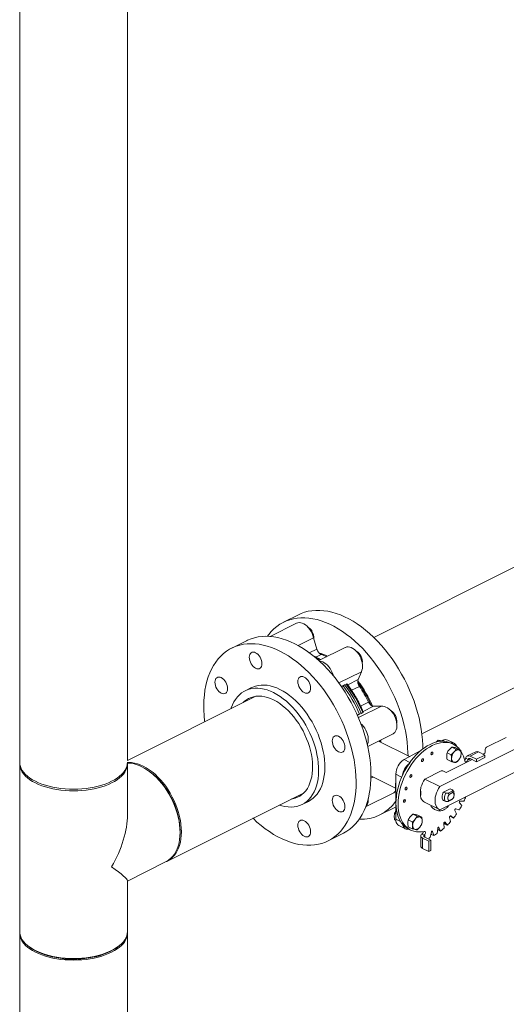
# Model space of a CAD drawing. Extents: x 10.9 to 23.9, y 6.3 to 18.7.
# Drawn here: x 14 to 15.2, y 12.9 to 15.5 of the extents above; entities that cross this region are included whole.
import ezdxf

# ---------------------------------------------------------------- set-up
doc = ezdxf.new("R2010")
doc.units = 0
doc.header["$LTSCALE"] = 0.2
doc.header["$MEASUREMENT"] = 0

msp = doc.modelspace()

# ---------------------------------------------------------------- linework, layer by layer
at = {"color": 7, "linetype": 'Continuous', "lineweight": 0}
for p, q in [((13.9685, 16.9131), (13.9685, 13.5703)), ((14.2497, 13.5748), (14.2497, 16.9086)), ((15.3772, 14.1386), (14.8923, 13.8961)), ((14.6961, 13.9552), (14.6573, 13.9358)), ((14.6911, 13.9332), (14.6218, 13.8986)), ((14.5607, 13.8875), (14.5219, 13.8681)), ((14.695, 13.875), (14.7352, 13.8951)), ((14.7437, 13.8658), (14.7352, 13.8951)), ((15.0181, 13.6446), (15.503, 13.8871)), ((14.7243, 13.8561), (14.7437, 13.8658)), ((14.7552, 13.8518), (14.7413, 13.8449)), ((14.8179, 13.8698), (14.7493, 13.8355)), ((14.8014, 13.7772), (14.8602, 13.8066)), ((14.8518, 13.7858), (14.8602, 13.8066)), ((14.8123, 13.77), (14.8165, 13.7723)), ((14.8165, 13.7723), (14.8205, 13.7741)), ((14.8246, 13.7722), (14.8518, 13.7858)), ((14.5735, 13.765), (14.5571, 13.7568)), ((14.8552, 13.7682), (14.8347, 13.758)), ((15.5428, 13.7459), (15.0648, 13.5069)), ((14.5848, 13.7423), (14.2497, 13.5748)), ((14.8583, 13.7168), (14.879, 13.7271)), ((14.8526, 13.6867), (14.9124, 13.7166)), ((14.8597, 13.6978), (14.8554, 13.6958)), ((14.8636, 13.6999), (14.8597, 13.6978)), ((14.892, 13.7165), (14.8647, 13.7028)), ((14.9124, 13.7166), (14.892, 13.7165)), ((15.0648, 13.4463), (15.5428, 13.6853)), ((14.8767, 13.6117), (14.9428, 13.6447)), ((14.9858, 13.5849), (14.9045, 13.6256)), ((15.061, 13.6276), (15.0664, 13.6248)), ((15.0661, 13.6268), (15.0692, 13.6261)), ((15.0724, 13.6276), (15.0663, 13.6248)), ((15.0781, 13.6247), (15.0724, 13.6276)), ((15.1024, 13.6197), (15.0856, 13.6281)), ((15.1004, 13.6171), (15.0946, 13.6199)), ((15.1887, 13.6104), (15.2384, 13.6352)), ((15.0156, 13.6011), (14.9715, 13.5771)), ((15.0839, 13.5949), (15.0945, 13.5896)), ((15.0963, 13.6099), (15.1069, 13.6046)), ((15.1088, 13.6073), (15.1194, 13.602)), ((15.1588, 13.5979), (15.1367, 13.5868)), ((15.1437, 13.5864), (15.1657, 13.5974)), ((15.1657, 13.5974), (15.1825, 13.589)), ((15.1775, 13.5915), (15.1795, 13.5925)), ((15.1832, 13.5969), (15.1832, 13.6037)), ((13.9685, 13.566), (13.9685, 13.1287)), ((14.2497, 13.4334), (14.2497, 13.566)), ((14.9866, 13.5695), (14.9715, 13.5771)), ((15.0816, 13.5435), (15.149, 13.5772)), ((15.0945, 13.572), (15.0839, 13.5773)), ((15.1328, 13.5808), (15.1387, 13.5778)), ((15.1381, 13.5754), (15.1454, 13.579)), ((15.1381, 13.5763), (15.1381, 13.5754)), ((15.1382, 13.5763), (15.1381, 13.5763)), ((15.1604, 13.578), (15.1437, 13.5864)), ((15.1441, 13.5797), (15.1604, 13.5715)), ((15.1604, 13.578), (15.1825, 13.589)), ((15.1604, 13.5715), (15.1825, 13.5825)), ((15.1604, 13.5715), (15.1604, 13.578)), ((15.1825, 13.589), (15.1825, 13.5825)), ((14.3103, 13.5439), (14.3075, 13.546)), ((15.0259, 13.5263), (15.0688, 13.5477)), ((15.0732, 13.5477), (15.0816, 13.5435)), ((14.8851, 13.5287), (14.8911, 13.5317)), ((14.8852, 13.5346), (14.9495, 13.5025)), ((14.9495, 13.5151), (14.9495, 13.4948)), ((14.9501, 13.5394), (14.9501, 13.4219)), ((14.9653, 13.5318), (14.9501, 13.5394)), ((15.0648, 13.5069), (15.0259, 13.5263)), ((14.354, 13.3126), (14.7105, 13.4909)), ((14.8712, 13.4536), (14.9428, 13.4894)), ((15.0148, 13.4975), (15.0148, 13.4822)), ((15.0747, 13.4924), (15.092, 13.5011)), ((15.0809, 13.4893), (15.0747, 13.4924)), ((15.0866, 13.49), (15.0809, 13.4893)), ((15.0969, 13.4951), (15.0866, 13.49)), ((15.0895, 13.4865), (15.0866, 13.49)), ((15.0984, 13.491), (15.0895, 13.4865)), ((15.092, 13.5011), (15.0983, 13.498)), ((15.0983, 13.498), (15.0969, 13.4951)), ((15.0969, 13.4951), (15.0984, 13.491)), ((15.102, 13.4846), (15.102, 13.4889)), ((14.7055, 13.4601), (14.7218, 13.4682)), ((15.0249, 13.4662), (15.0638, 13.4467)), ((15.0747, 13.4706), (15.0809, 13.4675)), ((15.0809, 13.4675), (15.0866, 13.4682)), ((15.0866, 13.4682), (15.0969, 13.4733)), ((15.0866, 13.4682), (15.0895, 13.4701)), ((15.0895, 13.4701), (15.0984, 13.4746)), ((15.0984, 13.4746), (15.0969, 13.4733)), ((15.1161, 13.4648), (15.1221, 13.4573)), ((15.1278, 13.4684), (15.1183, 13.4691)), ((14.9088, 13.4328), (14.9476, 13.4522)), ((14.947, 13.4374), (14.9501, 13.4359)), ((14.9501, 13.4535), (14.9476, 13.4522)), ((15.0423, 13.4548), (15.0423, 13.4575)), ((15.0643, 13.4465), (15.0643, 13.4437)), ((15.0864, 13.4548), (15.0864, 13.4571)), ((15.1042, 13.4447), (15.1086, 13.4353)), ((15.1154, 13.4457), (15.1068, 13.4487)), ((14.947, 13.4198), (14.9504, 13.4182)), ((14.9621, 13.4159), (14.9501, 13.4219)), ((14.9824, 13.4198), (14.993, 13.4145)), ((14.9948, 13.4348), (15.0054, 13.4295)), ((15.0072, 13.4322), (15.0178, 13.4269)), ((15.0759, 13.4128), (15.0788, 13.4091)), ((15.0786, 13.4137), (15.0778, 13.4141)), ((15.0845, 13.4063), (15.0786, 13.4137)), ((15.0905, 13.4265), (15.0932, 13.4155)), ((15.0919, 13.4299), (15.0951, 13.4276)), ((15.0934, 13.4301), (15.0932, 13.4302)), ((15.1008, 13.4247), (15.0934, 13.4301)), ((15.1008, 13.4247), (15.0951, 13.4276)), ((14.3871, 13.3869), (14.3871, 13.3904)), ((14.9583, 13.405), (14.975, 13.3966)), ((14.993, 13.3969), (14.9824, 13.4022)), ((14.9828, 13.3964), (14.9886, 13.3935)), ((15.0428, 13.3881), (15.0401, 13.3744)), ((15.0462, 13.3898), (15.0446, 13.3906)), ((15.0489, 13.3788), (15.0462, 13.3898)), ((15.0593, 13.3978), (15.0584, 13.3846)), ((15.0593, 13.398), (15.0613, 13.3937)), ((15.0671, 13.3908), (15.0613, 13.3937)), ((15.0626, 13.4002), (15.0614, 13.4008)), ((15.0671, 13.3908), (15.0626, 13.4002)), ((15.0753, 13.4107), (15.0763, 13.3984)), ((15.0845, 13.4063), (15.0788, 13.4091)), ((14.7734, 13.3651), (14.8122, 13.3845)), ((15.0151, 13.3782), (15.0151, 13.3511)), ((15.0238, 13.3796), (15.0179, 13.3826)), ((15.0197, 13.3456), (15.0197, 13.3726)), ((15.0365, 13.3642), (15.0197, 13.3726)), ((15.0255, 13.3811), (15.0247, 13.3807)), ((15.0247, 13.3807), (15.0248, 13.3807)), ((15.0255, 13.3751), (15.0255, 13.3811)), ((15.0418, 13.3669), (15.0255, 13.3751)), ((15.0418, 13.3669), (15.0365, 13.3642)), ((15.0365, 13.3372), (15.0365, 13.3642)), ((15.0418, 13.3398), (15.0418, 13.3669)), ((15.0422, 13.3854), (15.0431, 13.3817)), ((15.0489, 13.3788), (15.0431, 13.3817)), ((15.0365, 13.3372), (15.0197, 13.3456)), ((15.0418, 13.3398), (15.0365, 13.3372)), ((14.2497, 13.2604), (14.3505, 13.3109)), ((14.2497, 13.1287), (14.2497, 13.2612)), ((14.2497, 11.8951), (14.2497, 13.1289)), ((13.9685, 13.1248), (13.9685, 11.8951)), ((14.2497, 13.1244), (14.2496, 13.1265)), ((13.9943, 13.0881), (13.9984, 13.0852)), ((14.2199, 13.0852), (14.2239, 13.0881))]:
    msp.add_line(p, q, dxfattribs=at)
at = {"color": 7, "linetype": 'Continuous', "lineweight": 0, "flags": 128}
for points in [[(14.6961, 13.9552), (14.7032, 13.9584), (14.7122, 13.9617), (14.7216, 13.9641), (14.7313, 13.9658), (14.7413, 13.9666), (14.7515, 13.9666), (14.762, 13.9658), (14.7726, 13.9642), (14.7834, 13.9618), (14.7943, 13.9586), (14.8053, 13.9546), (14.8163, 13.9499), (14.8274, 13.9443), (14.8384, 13.9381), (14.8494, 13.9311), (14.8603, 13.9234), (14.8711, 13.915), (14.8817, 13.906), (14.8921, 13.8963), (14.9024, 13.8861), (14.9123, 13.8753), (14.922, 13.8639), (14.9314, 13.8521), (14.9405, 13.8398), (14.9492, 13.8271), (14.9574, 13.814), (14.9653, 13.8005), (14.9727, 13.7868), (14.9797, 13.7728), (14.9862, 13.7586), (14.9921, 13.7442), (14.9976, 13.7297), (15.0025, 13.7151), (15.0068, 13.7005), (15.0106, 13.6859), (15.0138, 13.6713), (15.0163, 13.6568), (15.0183, 13.6425), (15.0197, 13.6284), (15.0205, 13.6145), (15.0206, 13.6051)], [(14.9819, 13.5869), (14.9817, 13.5951), (14.9809, 13.609), (14.9796, 13.6231), (14.9776, 13.6375), (14.975, 13.6519), (14.9718, 13.6665), (14.968, 13.6811), (14.9637, 13.6957), (14.9588, 13.7103), (14.9534, 13.7248), (14.9474, 13.7392), (14.9409, 13.7534), (14.934, 13.7674), (14.9265, 13.7811), (14.9187, 13.7946), (14.9104, 13.8077), (14.9017, 13.8204), (14.8927, 13.8327), (14.8833, 13.8445), (14.8736, 13.8559), (14.8636, 13.8667), (14.8534, 13.8769), (14.8429, 13.8866), (14.8323, 13.8956), (14.8215, 13.904), (14.8106, 13.9117), (14.7996, 13.9187), (14.7886, 13.925), (14.7775, 13.9305), (14.7665, 13.9353), (14.7555, 13.9392), (14.7446, 13.9424), (14.7338, 13.9449), (14.7232, 13.9465), (14.7128, 13.9472), (14.7025, 13.9472), (14.6925, 13.9464), (14.6828, 13.9447), (14.6735, 13.9423), (14.6644, 13.939), (14.6557, 13.935), (14.6474, 13.9302), (14.6396, 13.9246), (14.6321, 13.9183), (14.6252, 13.9113), (14.6187, 13.9035), (14.6153, 13.899)], [(14.7352, 13.8951), (14.7336, 13.9006), (14.7315, 13.9061), (14.7288, 13.9114), (14.7257, 13.9164), (14.7223, 13.921), (14.7185, 13.925), (14.7144, 13.9285), (14.7103, 13.9312), (14.7061, 13.9332), (14.702, 13.9344), (14.698, 13.9348), (14.6943, 13.9344), (14.6911, 13.9332)], [(14.6477, 13.8601), (14.6366, 13.8653), (14.6256, 13.8696), (14.6146, 13.8732), (14.6038, 13.8761), (14.5931, 13.8781), (14.5826, 13.8792), (14.5722, 13.8796), (14.5621, 13.8792), (14.5523, 13.878), (14.5427, 13.8759), (14.5335, 13.8731), (14.5246, 13.8694), (14.5161, 13.865), (14.508, 13.8598), (14.5004, 13.8539), (14.4932, 13.8472), (14.4865, 13.8398), (14.4803, 13.8317), (14.4746, 13.823), (14.4694, 13.8136), (14.4648, 13.8036), (14.4607, 13.793), (14.4572, 13.7819), (14.4544, 13.7703), (14.4521, 13.7582), (14.4504, 13.7456), (14.4493, 13.7327), (14.4489, 13.7194), (14.449, 13.7058), (14.4498, 13.6919), (14.4512, 13.6778), (14.4514, 13.6757)], [(14.5607, 13.8875), (14.5634, 13.8888), (14.5723, 13.8924), (14.5815, 13.8953), (14.591, 13.8973), (14.6009, 13.8986), (14.611, 13.899), (14.6213, 13.8986), (14.6319, 13.8974), (14.6426, 13.8954), (14.6534, 13.8926), (14.6644, 13.889), (14.6754, 13.8847), (14.6864, 13.8795)], [(14.6864, 13.8795), (14.6975, 13.8736), (14.7085, 13.867), (14.7194, 13.8596), (14.7303, 13.8516), (14.741, 13.8429), (14.7515, 13.8335), (14.7619, 13.8236), (14.772, 13.813), (14.7818, 13.8019), (14.7914, 13.7904), (14.8006, 13.7783), (14.8095, 13.7658), (14.818, 13.7528), (14.826, 13.7396), (14.8337, 13.726), (14.8409, 13.7121), (14.8476, 13.698), (14.8538, 13.6837), (14.8595, 13.6692), (14.8647, 13.6547), (14.8693, 13.6401), (14.8734, 13.6255), (14.8768, 13.6109), (14.8797, 13.5964), (14.882, 13.582), (14.8837, 13.5677), (14.8848, 13.5537), (14.8852, 13.54), (14.8851, 13.5265), (14.8843, 13.5134), (14.8829, 13.5007), (14.8809, 13.4883), (14.8784, 13.4765), (14.8752, 13.4651), (14.8714, 13.4542), (14.8671, 13.444), (14.8622, 13.4343), (14.8567, 13.4252), (14.8508, 13.4168), (14.8443, 13.409), (14.8373, 13.402), (14.8299, 13.3957), (14.822, 13.3901), (14.8138, 13.3853), (14.8122, 13.3845)], [(14.5677, 13.8441), (14.568, 13.8479), (14.5689, 13.8512), (14.5705, 13.854), (14.5725, 13.856), (14.575, 13.8573), (14.5779, 13.8577), (14.581, 13.8573), (14.5843, 13.8561), (14.5875, 13.8541), (14.5906, 13.8514), (14.5935, 13.8481), (14.596, 13.8443), (14.598, 13.8402), (14.5996, 13.8359), (14.6005, 13.8316), (14.6008, 13.8275), (14.6005, 13.8237), (14.5996, 13.8204), (14.598, 13.8176), (14.596, 13.8156), (14.5935, 13.8143), (14.5906, 13.8139), (14.5875, 13.8143), (14.5843, 13.8155), (14.581, 13.8175), (14.5779, 13.8202), (14.575, 13.8235), (14.5725, 13.8273), (14.5705, 13.8314), (14.5689, 13.8357), (14.568, 13.84), (14.5677, 13.8441)], [(14.5772, 13.4242), (14.5774, 13.424), (14.5878, 13.4143), (14.5984, 13.4053), (14.6092, 13.3969), (14.6201, 13.3892), (14.6311, 13.3822), (14.6421, 13.376), (14.6532, 13.3704), (14.6642, 13.3657), (14.6752, 13.3617), (14.6861, 13.3585), (14.6969, 13.3561), (14.7075, 13.3545), (14.718, 13.3537), (14.7282, 13.3537), (14.7382, 13.3545), (14.7479, 13.3562), (14.7573, 13.3586), (14.7663, 13.3619), (14.775, 13.3659), (14.7833, 13.3707), (14.7911, 13.3763), (14.7986, 13.3826), (14.8055, 13.3897), (14.812, 13.3974), (14.818, 13.4058), (14.8234, 13.4149), (14.8283, 13.4246), (14.8326, 13.4349), (14.8364, 13.4457), (14.8396, 13.4571), (14.8422, 13.4689), (14.8442, 13.4813), (14.8455, 13.494), (14.8463, 13.5071), (14.8465, 13.5206), (14.846, 13.5344), (14.8449, 13.5484), (14.8432, 13.5626), (14.841, 13.577), (14.8381, 13.5915), (14.8346, 13.6061), (14.8305, 13.6207), (14.8259, 13.6353), (14.8208, 13.6499), (14.8151, 13.6643), (14.8088, 13.6786), (14.8021, 13.6927), (14.7949, 13.7066), (14.7873, 13.7202), (14.7792, 13.7335), (14.7707, 13.7464), (14.7618, 13.7589), (14.7526, 13.771), (14.7431, 13.7826), (14.7332, 13.7936), (14.7231, 13.8042), (14.7128, 13.8141), (14.7022, 13.8235), (14.6915, 13.8322), (14.6807, 13.8402), (14.6697, 13.8476), (14.6587, 13.8542), (14.6477, 13.8601), (14.6477, 13.8601)], [(14.8602, 13.8066), (14.8618, 13.8105), (14.8629, 13.8149), (14.8633, 13.8198), (14.8631, 13.825), (14.8623, 13.8305), (14.8608, 13.836), (14.8588, 13.8415), (14.8563, 13.8468), (14.8533, 13.8519), (14.8499, 13.8566), (14.8461, 13.8608), (14.8422, 13.8644), (14.838, 13.8673), (14.8339, 13.8694), (14.8297, 13.8708), (14.8257, 13.8714), (14.8219, 13.8711), (14.8184, 13.8701), (14.8179, 13.8698)], [(14.787, 13.7958), (14.7862, 13.7987), (14.7842, 13.8042), (14.7816, 13.8095), (14.7786, 13.8146), (14.7752, 13.8193), (14.7715, 13.8234), (14.7675, 13.827), (14.7634, 13.8299), (14.7592, 13.8321), (14.755, 13.8335), (14.751, 13.8341), (14.7509, 13.8341)], [(14.4829, 13.7623), (14.4808, 13.7664), (14.4793, 13.7707), (14.4783, 13.775), (14.478, 13.7791), (14.4783, 13.7829), (14.4793, 13.7862), (14.4808, 13.789), (14.4829, 13.791), (14.4854, 13.7923), (14.4882, 13.7927), (14.4914, 13.7923), (14.4946, 13.7911), (14.4978, 13.7891), (14.5009, 13.7864), (14.5038, 13.7831), (14.5063, 13.7793), (14.5084, 13.7752), (14.5099, 13.7709), (14.5108, 13.7666), (14.5112, 13.7625), (14.5108, 13.7587), (14.5099, 13.7554), (14.5084, 13.7526), (14.5063, 13.7506), (14.5038, 13.7493), (14.5009, 13.7489), (14.4978, 13.7493), (14.4946, 13.7505), (14.4914, 13.7525), (14.4882, 13.7552), (14.4854, 13.7585), (14.4829, 13.7623)], [(14.6477, 13.7603), (14.6392, 13.7641), (14.6308, 13.7672), (14.6224, 13.7695), (14.6142, 13.771), (14.6062, 13.7717), (14.5984, 13.7716), (14.5908, 13.7707), (14.5836, 13.769), (14.5767, 13.7665), (14.5735, 13.765)], [(14.6993, 13.7926), (14.7019, 13.7939), (14.7047, 13.7943), (14.7078, 13.7939), (14.7111, 13.7927), (14.7143, 13.7907), (14.7174, 13.788), (14.7203, 13.7847), (14.7228, 13.7809), (14.7248, 13.7768), (14.7264, 13.7725), (14.7273, 13.7682), (14.7276, 13.7641), (14.7273, 13.7603), (14.7264, 13.757), (14.7248, 13.7542), (14.7228, 13.7522), (14.7203, 13.7509), (14.7174, 13.7505), (14.7143, 13.7509), (14.7111, 13.7521), (14.7078, 13.7541), (14.7047, 13.7568), (14.7019, 13.7601), (14.6993, 13.7639), (14.6973, 13.768), (14.6958, 13.7723), (14.6948, 13.7766), (14.6945, 13.7807), (14.6948, 13.7845), (14.6958, 13.7878), (14.6973, 13.7905), (14.6993, 13.7926)], [(14.5202, 13.7101), (14.5208, 13.712), (14.524, 13.7201), (14.5277, 13.7276), (14.5319, 13.7344), (14.5367, 13.7406), (14.5419, 13.7462), (14.5476, 13.751), (14.5538, 13.755), (14.5603, 13.7583), (14.5672, 13.7608), (14.5745, 13.7625), (14.5821, 13.7635), (14.5899, 13.7636), (14.5979, 13.7629), (14.6061, 13.7614), (14.6144, 13.7591), (14.6228, 13.756), (14.6313, 13.7521)], [(14.6313, 13.7521), (14.6398, 13.7475), (14.6482, 13.7422), (14.6565, 13.7361), (14.6647, 13.7294), (14.6728, 13.7221), (14.6806, 13.7142), (14.6881, 13.7057), (14.6954, 13.6968), (14.7023, 13.6873), (14.7089, 13.6775), (14.715, 13.6673), (14.7207, 13.6567), (14.726, 13.646), (14.7307, 13.635), (14.735, 13.6239), (14.7386, 13.6127), (14.7418, 13.6015), (14.7443, 13.5904), (14.7463, 13.5793), (14.7477, 13.5684), (14.7484, 13.5576), (14.7486, 13.5472), (14.7481, 13.5371), (14.7471, 13.5273), (14.7454, 13.518), (14.7431, 13.5091), (14.7403, 13.5008), (14.7369, 13.493), (14.7329, 13.4858), (14.7284, 13.4793), (14.7234, 13.4734), (14.7179, 13.4682), (14.712, 13.4638), (14.7056, 13.4601), (14.6989, 13.4572), (14.6918, 13.4551), (14.6844, 13.4538), (14.6767, 13.4533), (14.6688, 13.4536), (14.6606, 13.4547), (14.6524, 13.4566), (14.6459, 13.4586)], [(14.7218, 13.4682), (14.722, 13.4683), (14.7283, 13.472), (14.7343, 13.4764), (14.7397, 13.4816), (14.7448, 13.4874), (14.7492, 13.494), (14.7532, 13.5012), (14.7566, 13.5089), (14.7595, 13.5173), (14.7617, 13.5262), (14.7634, 13.5355), (14.7645, 13.5452), (14.7649, 13.5554), (14.7648, 13.5658), (14.764, 13.5765), (14.7627, 13.5875), (14.7607, 13.5985), (14.7581, 13.6097), (14.755, 13.6209), (14.7513, 13.6321), (14.7471, 13.6432), (14.7423, 13.6542), (14.7371, 13.6649), (14.7314, 13.6754), (14.7252, 13.6856), (14.7186, 13.6955), (14.7117, 13.7049), (14.7045, 13.7139), (14.6969, 13.7224), (14.6891, 13.7303), (14.6811, 13.7376), (14.6729, 13.7443), (14.6645, 13.7503), (14.6561, 13.7557), (14.6477, 13.7603)], [(14.5521, 13.726), (14.5547, 13.7286), (14.5602, 13.7329), (14.566, 13.7364), (14.5722, 13.7392), (14.5788, 13.7413), (14.5857, 13.7425), (14.5929, 13.7429), (14.6003, 13.7425), (14.6079, 13.7413), (14.6156, 13.7393), (14.6234, 13.7365), (14.6313, 13.7329)], [(14.6313, 13.7329), (14.6392, 13.7286), (14.647, 13.7236), (14.6547, 13.7178), (14.6623, 13.7114), (14.6697, 13.7044), (14.6769, 13.6969), (14.6838, 13.6887), (14.6904, 13.6801), (14.6966, 13.6711), (14.7025, 13.6617), (14.7079, 13.652), (14.7128, 13.642), (14.7173, 13.6318), (14.7212, 13.6215), (14.7246, 13.6111), (14.7275, 13.6007), (14.7297, 13.5903), (14.7314, 13.58), (14.7325, 13.5699), (14.7329, 13.5601), (14.7328, 13.5505), (14.732, 13.5413), (14.7306, 13.5324), (14.7287, 13.5241), (14.7261, 13.5162), (14.723, 13.5089), (14.7193, 13.5022), (14.7151, 13.4961), (14.7104, 13.4908), (14.7052, 13.4861), (14.6996, 13.4821), (14.6936, 13.4789), (14.6872, 13.4765), (14.6804, 13.4749), (14.6779, 13.4745)], [(14.9428, 13.6447), (14.9443, 13.6456), (14.9471, 13.648), (14.9494, 13.6512), (14.9512, 13.6549), (14.9524, 13.6592), (14.9529, 13.664), (14.9529, 13.6692), (14.9522, 13.6746), (14.9509, 13.6801), (14.949, 13.6856), (14.9466, 13.691), (14.9436, 13.6962), (14.9403, 13.7009), (14.9367, 13.7052), (14.9327, 13.709), (14.9286, 13.712), (14.9244, 13.7144), (14.9203, 13.7159), (14.9162, 13.7167), (14.9124, 13.7166)], [(14.8758, 13.6157), (14.8765, 13.6176), (14.8777, 13.6219), (14.8783, 13.6267), (14.8782, 13.6319), (14.8775, 13.6373), (14.8762, 13.6428), (14.8743, 13.6483), (14.8719, 13.6537), (14.869, 13.6588), (14.8657, 13.6636), (14.862, 13.6679), (14.8589, 13.6709)], [(14.8007, 13.638), (14.804, 13.636), (14.8071, 13.6333), (14.8099, 13.63), (14.8124, 13.6262), (14.8145, 13.6221), (14.816, 13.6178), (14.817, 13.6136), (14.8173, 13.6094), (14.817, 13.6056), (14.816, 13.6023), (14.8145, 13.5996), (14.8124, 13.5975), (14.8099, 13.5963), (14.8071, 13.5958), (14.804, 13.5962), (14.8007, 13.5974), (14.7975, 13.5994), (14.7944, 13.6022), (14.7915, 13.6055), (14.789, 13.6092), (14.787, 13.6133), (14.7854, 13.6176), (14.7845, 13.6219), (14.7842, 13.626), (14.7845, 13.6298), (14.7854, 13.6332), (14.787, 13.6359), (14.789, 13.6379), (14.7915, 13.6392), (14.7944, 13.6396), (14.7975, 13.6392), (14.8007, 13.638)], [(14.9078, 13.6273), (14.9082, 13.6262), (14.9089, 13.6234)], [(14.9094, 13.6281), (14.9097, 13.6239), (14.9097, 13.623)], [(14.9107, 13.6287), (14.9107, 13.6286), (14.911, 13.6223)], [(15.0946, 13.6199), (15.0939, 13.6203), (15.0879, 13.6227), (15.0816, 13.6242), (15.075, 13.625), (15.0682, 13.6249), (15.0612, 13.6241), (15.054, 13.6224), (15.0467, 13.6199), (15.0393, 13.6167), (15.032, 13.6127), (15.0246, 13.608), (15.0174, 13.6026), (15.0104, 13.5965), (15.0035, 13.5898), (14.9969, 13.5825), (14.9905, 13.5748), (14.9845, 13.5665), (14.9789, 13.5579), (14.9737, 13.5489), (14.9689, 13.5397), (14.9647, 13.5302), (14.9609, 13.5205), (14.9577, 13.5108), (14.955, 13.5011), (14.953, 13.4914), (14.9515, 13.4818), (14.9506, 13.4724), (14.9504, 13.4633), (14.9507, 13.4544), (14.9517, 13.446), (14.9533, 13.4379), (14.9554, 13.4304), (14.9582, 13.4234), (14.9615, 13.417), (14.9653, 13.4112), (14.9697, 13.4061), (14.9745, 13.4017), (14.9798, 13.3981), (14.9828, 13.3964)], [(15.0243, 13.3898), (15.0172, 13.3887), (15.0103, 13.3884), (15.0037, 13.3889), (14.9973, 13.3902), (14.9912, 13.3923), (14.9855, 13.3952), (14.9802, 13.3988), (14.9754, 13.4032), (14.9711, 13.4083), (14.9672, 13.4141), (14.9639, 13.4205), (14.9612, 13.4275), (14.959, 13.4351), (14.9574, 13.4431), (14.9565, 13.4515), (14.9561, 13.4604), (14.9564, 13.4695), (14.9572, 13.4789), (14.9587, 13.4885), (14.9608, 13.4982), (14.9634, 13.5079), (14.9666, 13.5177), (14.9704, 13.5273), (14.9747, 13.5368), (14.9794, 13.546), (14.9846, 13.555), (14.9903, 13.5637), (14.9963, 13.5719), (15.0026, 13.5797), (15.0092, 13.5869), (15.0161, 13.5936), (15.0232, 13.5997), (15.0304, 13.6051), (15.0377, 13.6098), (15.0451, 13.6138), (15.0524, 13.6171), (15.0597, 13.6195), (15.0669, 13.6212), (15.074, 13.6221), (15.0808, 13.6221), (15.0874, 13.6214), (15.0937, 13.6198), (15.0996, 13.6174), (15.1052, 13.6143), (15.1103, 13.6104), (15.115, 13.6058), (15.1172, 13.6031)], [(15.0445, 13.5967), (15.0455, 13.597), (15.0463, 13.5967), (15.0469, 13.596), (15.0471, 13.5948), (15.0469, 13.5935), (15.0463, 13.5921), (15.0455, 13.591), (15.0445, 13.5903), (15.0435, 13.59), (15.0426, 13.5903), (15.042, 13.591), (15.0418, 13.5922), (15.042, 13.5935), (15.0426, 13.5949), (15.0435, 13.596), (15.0445, 13.5967)], [(13.9685, 13.5703), (13.969, 13.5648), (13.9703, 13.5593), (13.9724, 13.5539), (13.9754, 13.5486), (13.9792, 13.5434), (13.9838, 13.5384), (13.9892, 13.5336), (13.9954, 13.529), (14.0022, 13.5246), (14.0097, 13.5206), (14.0178, 13.5168), (14.0265, 13.5134), (14.0357, 13.5103), (14.0453, 13.5077), (14.0553, 13.5053), (14.0657, 13.5034), (14.0763, 13.5019), (14.0871, 13.5009), (14.0981, 13.5002), (14.1091, 13.5), (14.1201, 13.5002), (14.1311, 13.5009), (14.1419, 13.5019), (14.1526, 13.5034), (14.1629, 13.5053), (14.1729, 13.5077), (14.1826, 13.5103), (14.1917, 13.5134), (14.2004, 13.5168), (14.2085, 13.5206), (14.216, 13.5246), (14.2229, 13.529), (14.229, 13.5336), (14.2344, 13.5384), (14.239, 13.5434), (14.2428, 13.5486), (14.2458, 13.5539), (14.248, 13.5593), (14.2493, 13.5648), (14.2497, 13.5703)], [(14.2085, 13.5163), (14.2004, 13.5126), (14.1917, 13.5091), (14.1826, 13.5061), (14.1729, 13.5034), (14.1629, 13.5011), (14.1526, 13.4992), (14.1419, 13.4977), (14.1311, 13.4966), (14.1201, 13.4959), (14.1091, 13.4957), (14.0981, 13.4959), (14.0871, 13.4966), (14.0763, 13.4977), (14.0657, 13.4992), (14.0553, 13.5011), (14.0453, 13.5034), (14.0357, 13.5061), (14.0265, 13.5091), (14.0178, 13.5126), (14.0097, 13.5163), (14.0022, 13.5204), (13.9954, 13.5247), (13.9892, 13.5293), (13.9838, 13.5341), (13.9792, 13.5391), (13.9754, 13.5443), (13.9724, 13.5496), (13.9703, 13.555), (13.969, 13.5605), (13.9685, 13.566), (13.9686, 13.5681)], [(14.2496, 13.5681), (14.2497, 13.566), (14.2493, 13.5605), (14.248, 13.555), (14.2458, 13.5496), (14.2428, 13.5443), (14.239, 13.5391), (14.2344, 13.5341), (14.229, 13.5293), (14.2229, 13.5247), (14.216, 13.5204), (14.2085, 13.5163)], [(14.2495, 13.5697), (14.2531, 13.5699), (14.2604, 13.5695), (14.2679, 13.5683), (14.2756, 13.5664), (14.2833, 13.5636), (14.2911, 13.5601), (14.2989, 13.5558), (14.3067, 13.5508), (14.3144, 13.5451), (14.3219, 13.5388), (14.3292, 13.5318), (14.3363, 13.5243), (14.3431, 13.5162), (14.3496, 13.5076), (14.3557, 13.4987), (14.3614, 13.4893)], [(14.3871, 13.3869), (14.3868, 13.3966), (14.3858, 13.4066), (14.3843, 13.4167), (14.3822, 13.427), (14.3795, 13.4373), (14.3762, 13.4476), (14.3724, 13.4578), (14.3681, 13.468), (14.3632, 13.4779), (14.3579, 13.4876), (14.3522, 13.4969), (14.3461, 13.5059), (14.3396, 13.5145), (14.3328, 13.5225), (14.3257, 13.5301), (14.3184, 13.537), (14.3109, 13.5434), (14.3032, 13.5491), (14.2955, 13.5541), (14.2877, 13.5584), (14.2799, 13.5619), (14.2721, 13.5646), (14.2644, 13.5666), (14.2569, 13.5678), (14.2496, 13.5681)], [(15.0198, 13.5791), (15.0208, 13.5794), (15.0217, 13.5791), (15.0223, 13.5783), (15.0225, 13.5772), (15.0223, 13.5758), (15.0217, 13.5745), (15.0208, 13.5734), (15.0198, 13.5726), (15.0188, 13.5724), (15.018, 13.5726), (15.0174, 13.5734), (15.0172, 13.5745), (15.0174, 13.5759), (15.018, 13.5772), (15.0188, 13.5784), (15.0198, 13.5791)], [(15.1381, 13.5763), (15.1375, 13.5746), (15.1366, 13.5731), (15.1354, 13.5719), (15.1342, 13.5711), (15.1329, 13.5708), (15.1318, 13.571), (15.131, 13.5718), (15.1305, 13.573)], [(14.3103, 13.5439), (14.3103, 13.5439), (14.3178, 13.5379), (14.3252, 13.5312), (14.3323, 13.5239), (14.3391, 13.5161), (14.3456, 13.5078), (14.3518, 13.499), (14.3576, 13.4899), (14.3629, 13.4804), (14.3678, 13.4706), (14.3722, 13.4606), (14.3761, 13.4505), (14.3794, 13.4403), (14.3821, 13.4301), (14.3843, 13.4199), (14.3858, 13.4099), (14.3868, 13.4), (14.3871, 13.3904)], [(14.9893, 13.5377), (14.9903, 13.5379), (14.9912, 13.5376), (14.9917, 13.5369), (14.9919, 13.5357), (14.9917, 13.5344), (14.9912, 13.533), (14.9903, 13.5319), (14.9893, 13.5312), (14.9883, 13.5309), (14.9874, 13.5312), (14.9868, 13.5319), (14.9866, 13.5331), (14.9868, 13.5344), (14.9874, 13.5358), (14.9883, 13.5369), (14.9893, 13.5377)], [(14.3614, 13.4893), (14.3667, 13.4796), (14.3716, 13.4697), (14.3759, 13.4596), (14.3797, 13.4493), (14.383, 13.439), (14.3857, 13.4287), (14.3878, 13.4184), (14.3893, 13.4083), (14.3902, 13.3984), (14.3906, 13.3886), (14.3902, 13.3793), (14.3893, 13.3702), (14.3878, 13.3616), (14.3857, 13.3535), (14.383, 13.3458), (14.3797, 13.3388), (14.3759, 13.3324), (14.3716, 13.3266), (14.3667, 13.3215), (14.3614, 13.3171), (14.3557, 13.3135), (14.3523, 13.3118)], [(14.9501, 13.4927), (14.9498, 13.4933), (14.9495, 13.4948)], [(14.9768, 13.5049), (14.9778, 13.5051), (14.9787, 13.5049), (14.9792, 13.5041), (14.9794, 13.5029), (14.9792, 13.5016), (14.9787, 13.5003), (14.9778, 13.4991), (14.9768, 13.4984), (14.9758, 13.4981), (14.9749, 13.4984), (14.9743, 13.4992), (14.9741, 13.5003), (14.9743, 13.5016), (14.9749, 13.503), (14.9758, 13.5041), (14.9768, 13.5049)], [(15.0648, 13.5069), (15.0615, 13.5017), (15.0586, 13.4961), (15.0562, 13.4904), (15.0544, 13.4846), (15.0531, 13.4788), (15.0525, 13.4731), (15.0525, 13.4677), (15.0531, 13.4627), (15.0544, 13.4581), (15.0562, 13.4541), (15.0586, 13.4508), (15.0615, 13.4481), (15.0648, 13.4463)], [(15.0747, 13.4706), (15.0731, 13.4721), (15.0719, 13.4742), (15.0712, 13.4767), (15.0709, 13.4796), (15.0712, 13.4828), (15.0719, 13.4861), (15.0731, 13.4893), (15.0747, 13.4924)], [(15.0809, 13.4675), (15.0793, 13.469), (15.0782, 13.4711), (15.0774, 13.4736), (15.0772, 13.4765), (15.0774, 13.4797), (15.0782, 13.4829), (15.0793, 13.4862), (15.0809, 13.4893)], [(15.0984, 13.491), (15.0999, 13.4902), (15.1011, 13.4888), (15.1018, 13.4869), (15.102, 13.4846), (15.1018, 13.4821), (15.1011, 13.4795), (15.0999, 13.4769), (15.0984, 13.4746)], [(14.8124, 13.4709), (14.8145, 13.4668), (14.816, 13.4625), (14.817, 13.4583), (14.8173, 13.4541), (14.817, 13.4503), (14.816, 13.447), (14.8145, 13.4443), (14.8124, 13.4422), (14.8099, 13.4409), (14.8071, 13.4405), (14.804, 13.4409), (14.8007, 13.4421), (14.7975, 13.4441), (14.7944, 13.4468), (14.7915, 13.4502), (14.789, 13.4539), (14.787, 13.458), (14.7854, 13.4623), (14.7845, 13.4666), (14.7842, 13.4707), (14.7845, 13.4745), (14.7854, 13.4778), (14.787, 13.4806), (14.789, 13.4826), (14.7915, 13.4839), (14.7944, 13.4843), (14.7975, 13.4839), (14.8007, 13.4827), (14.804, 13.4807), (14.8071, 13.478), (14.8099, 13.4747), (14.8124, 13.4709)], [(14.8715, 13.4544), (14.8719, 13.4548), (14.8743, 13.4578), (14.8762, 13.4614), (14.8775, 13.4656), (14.8782, 13.4703), (14.8783, 13.4754), (14.8782, 13.476)], [(14.9724, 13.4725), (14.9735, 13.4728), (14.9743, 13.4725), (14.9749, 13.4718), (14.9751, 13.4706), (14.9749, 13.4693), (14.9743, 13.4679), (14.9735, 13.4668), (14.9724, 13.466), (14.9714, 13.4658), (14.9706, 13.4661), (14.97, 13.4668), (14.9698, 13.468), (14.97, 13.4693), (14.9706, 13.4706), (14.9714, 13.4718), (14.9724, 13.4725)], [(15.0895, 13.4701), (15.088, 13.4709), (15.0868, 13.4723), (15.0861, 13.4742), (15.0859, 13.4765), (15.0861, 13.479), (15.0868, 13.4816), (15.088, 13.4842), (15.0895, 13.4865)], [(15.1042, 13.4447), (15.1041, 13.4453), (15.1041, 13.446), (15.1043, 13.4468), (15.1047, 13.4475), (15.1052, 13.4481), (15.1057, 13.4486), (15.1063, 13.4488), (15.1068, 13.4487)], [(14.7276, 13.3891), (14.7273, 13.3853), (14.7264, 13.382), (14.7248, 13.3793), (14.7228, 13.3772), (14.7203, 13.376), (14.7174, 13.3755), (14.7143, 13.3759), (14.7111, 13.3771), (14.7078, 13.3791), (14.7047, 13.3819), (14.7019, 13.3852), (14.6993, 13.3889), (14.6973, 13.393), (14.6958, 13.3973), (14.6948, 13.4016), (14.6945, 13.4057), (14.6948, 13.4095), (14.6958, 13.4129), (14.6973, 13.4156), (14.6993, 13.4176), (14.7019, 13.4189), (14.7047, 13.4194), (14.7078, 13.419), (14.7111, 13.4177), (14.7143, 13.4157), (14.7174, 13.413), (14.7203, 13.4097), (14.7228, 13.4059), (14.7248, 13.4018), (14.7264, 13.3975), (14.7273, 13.3933), (14.7276, 13.3891)], [(14.9501, 13.4219), (14.9505, 13.4175), (14.9514, 13.4135), (14.953, 13.4101), (14.9551, 13.4073), (14.9577, 13.4053), (14.9583, 13.405)], [(15.0753, 13.4107), (15.0754, 13.4114), (15.0756, 13.4122), (15.076, 13.4129), (15.0765, 13.4135), (15.0771, 13.4139), (15.0776, 13.4141), (15.0781, 13.4141), (15.0786, 13.4137)], [(15.0905, 13.4265), (15.0904, 13.4272), (15.0905, 13.4279), (15.0909, 13.4287), (15.0913, 13.4294), (15.0918, 13.4299), (15.0924, 13.4302), (15.093, 13.4303), (15.0934, 13.4301)], [(14.3505, 13.3109), (14.3522, 13.3117), (14.3579, 13.3154), (14.3632, 13.3197), (14.3681, 13.3248), (14.3724, 13.3306), (14.3762, 13.337), (14.3795, 13.3441), (14.3822, 13.3517), (14.3843, 13.3599), (14.3858, 13.3685), (14.3868, 13.3775), (14.3871, 13.3869)], [(14.9673, 13.4087), (14.9682, 13.4051), (14.9698, 13.4017), (14.9719, 13.3989), (14.9745, 13.3969), (14.9775, 13.3957), (14.9809, 13.3954), (14.9842, 13.3958)], [(15.0243, 13.3898), (15.0255, 13.3898), (15.0265, 13.3893), (15.0271, 13.3883), (15.0274, 13.3869), (15.0273, 13.3853), (15.0267, 13.3836), (15.0258, 13.382), (15.0247, 13.3807)], [(15.0428, 13.3881), (15.043, 13.3889), (15.0434, 13.3896), (15.0439, 13.3902), (15.0445, 13.3906), (15.045, 13.3907), (15.0455, 13.3907), (15.0459, 13.3904), (15.0462, 13.3898)], [(15.0593, 13.3978), (15.0594, 13.3985), (15.0597, 13.3993), (15.0602, 13.3999), (15.0607, 13.4005), (15.0613, 13.4008), (15.0619, 13.4008), (15.0623, 13.4006), (15.0626, 13.4002)], [(15.0197, 13.3726), (15.018, 13.3737), (15.0166, 13.3748), (15.0157, 13.3761), (15.0152, 13.3774), (15.0152, 13.3788), (15.0156, 13.3801), (15.0165, 13.3814), (15.0179, 13.3826)], [(15.0255, 13.3751), (15.0247, 13.3755), (15.024, 13.376), (15.0235, 13.3766), (15.0232, 13.3772), (15.0231, 13.3778), (15.0231, 13.3784), (15.0234, 13.379), (15.0238, 13.3796)], [(13.9685, 13.1287), (13.969, 13.1232), (13.9703, 13.1177), (13.9724, 13.1123), (13.9754, 13.1069), (13.9792, 13.1018), (13.9838, 13.0968), (13.9892, 13.0919), (13.9954, 13.0874), (14.0022, 13.083), (14.0097, 13.079), (14.0178, 13.0752), (14.0265, 13.0718), (14.0357, 13.0687), (14.0453, 13.066), (14.0553, 13.0637), (14.0657, 13.0618), (14.0763, 13.0603), (14.0871, 13.0592), (14.0981, 13.0586), (14.1091, 13.0584), (14.1201, 13.0586), (14.1311, 13.0592), (14.1419, 13.0603), (14.1526, 13.0618), (14.1629, 13.0637), (14.1729, 13.066), (14.1826, 13.0687), (14.1917, 13.0718), (14.2004, 13.0752), (14.2085, 13.079), (14.216, 13.083), (14.2229, 13.0874), (14.229, 13.0919), (14.2344, 13.0968), (14.239, 13.1018), (14.2428, 13.1069), (14.2458, 13.1123), (14.248, 13.1177), (14.2493, 13.1232), (14.2497, 13.1287), (14.2497, 13.1287)], [(13.9686, 13.1265), (13.9685, 13.1244), (13.969, 13.1189), (13.9703, 13.1134), (13.9724, 13.108), (13.9754, 13.1027), (13.9792, 13.0975), (13.9838, 13.0925), (13.9892, 13.0877), (13.9954, 13.0831), (14.0022, 13.0787), (14.0097, 13.0747), (14.0178, 13.0709), (14.0265, 13.0675), (14.0357, 13.0645), (14.0453, 13.0618), (14.0553, 13.0595), (14.0657, 13.0575), (14.0763, 13.056), (14.0871, 13.055), (14.0981, 13.0543), (14.1091, 13.0541), (14.1201, 13.0543), (14.1311, 13.055), (14.1419, 13.056), (14.1526, 13.0575), (14.1629, 13.0595), (14.1729, 13.0618), (14.1826, 13.0645), (14.1917, 13.0675), (14.2004, 13.0709), (14.2085, 13.0747), (14.216, 13.0787), (14.2229, 13.0831), (14.229, 13.0877), (14.2344, 13.0925), (14.239, 13.0975), (14.2428, 13.1027), (14.2458, 13.108), (14.248, 13.1134), (14.2493, 13.1189), (14.2497, 13.1244), (14.2497, 13.1244)], [(14.2199, 13.0852), (14.2192, 13.0847), (14.2124, 13.0804), (14.205, 13.0764), (14.197, 13.0727), (14.1884, 13.0694), (14.1793, 13.0663), (14.1697, 13.0637), (14.1598, 13.0615), (14.1495, 13.0596), (14.1389, 13.0582), (14.1282, 13.0572), (14.1173, 13.0567), (14.1064, 13.0566), (14.0955, 13.0569), (14.0847, 13.0577), (14.074, 13.0589), (14.0636, 13.0605), (14.0534, 13.0625), (14.0437, 13.065), (14.0343, 13.0678), (14.0255, 13.071), (14.0171, 13.0745), (14.0094, 13.0784), (14.0023, 13.0826), (13.9984, 13.0852)]]:
    msp.add_lwpolyline(points, dxfattribs=at)
at = {"color": 7, "linetype": 'Continuous', "lineweight": 0}
for centre, radius, start, end in [((14.7052, 13.8977), 0.0298, 28.5855, 60.7385), ((14.7037, 13.895), 0.0324, 355.0203, 31.5018), ((14.7641, 13.8709), 0.021, 193.8853, 245.1579), ((14.7152, 13.7288), 0.1312, 64.2375, 74.73), ((14.7093, 13.72), 0.1396, 64.3017, 70.7866), ((14.8298, 13.8318), 0.0331, 353.5267, 59.6034), ((14.6583, 13.684), 0.1799, 58.3853, 63.5729), ((14.5472, 13.5664), 0.339, 22.8112, 37.3988), ((14.5516, 13.5686), 0.3385, 22.8209, 37.3891), ((14.8711, 13.7805), 0.0201, 164.553, 217.5163), ((14.6161, 13.6008), 0.2968, 23.023, 37.6922), ((14.6043, 13.5949), 0.3077, 23.6823, 36.6755), ((14.5434, 13.5645), 0.3385, 22.8209, 37.3891), ((14.6006, 13.5932), 0.3089, 25.696, 34.5139), ((14.8947, 13.733), 0.0167, 200.4057, 260.6096), ((14.9195, 13.6771), 0.0331, 353.5266, 59.6035), ((15.0795, 13.6143), 0.0151, 66.3212, 118.1758), ((15.0965, 13.6078), 0.0132, 15.6705, 103.9956), ((15.1223, 13.5794), 0.0267, 140.036, 178.2016), ((15.1135, 13.5888), 0.014, 86.7503, 146.3798), ((15.1113, 13.594), 0.00924, 351.8114, 71.5196), ((15.0938, 13.5935), 0.0267, 320.036, 358.2016), ((15.056, 13.5584), 0.0759, 11.0769, 32.356), ((15.1618, 13.5909), 0.00764, 59.1142, 113.618), ((15.1777, 13.5978), 0.00553, 289.1377, 351.5838), ((15.1914, 13.6025), 0.0083, 109.1377, 171.5838), ((14.9956, 13.5386), 0.0455, 122.07, 178.9513), ((15.0145, 13.5292), 0.0477, 129.4753, 171.5781), ((15.1048, 13.5789), 0.00924, 171.8114, 251.5196), ((15.1026, 13.5841), 0.014, 266.7503, 326.3798), ((15.124, 13.5812), 0.00857, 314.4577, 339.0051), ((15.1399, 13.5804), 0.00708, 57.6495, 176.8864), ((15.1461, 13.5754), 0.00793, 173.7077, 180.0877), ((15.1421, 13.5767), 0.00358, 56.5218, 161.422), ((15.071, 13.5428), 0.00545, 66.1019, 113.8981), ((14.9537, 13.5151), 0.00419, 149.2912, 210.7088), ((15.0835, 13.4858), 0.0704, 144.8618, 164.1801), ((14.9352, 13.504), 0.0164, 297.3865, 330.8654), ((15.0914, 13.4898), 0.0106, 355.2224, 50.0447), ((14.8593, 13.5318), 0.1105, 267.3178, 325.2584), ((15.034, 13.4832), 0.0193, 199.1492, 241.9571), ((15.1188, 13.4661), 0.00303, 100.0605, 205.8682), ((14.9099, 13.5726), 0.2415, 334.4337, 337.6247), ((14.9108, 13.572), 0.2405, 328.2948, 331.4952), ((15.0207, 13.4043), 0.0267, 140.036, 178.2016), ((15.0119, 13.4137), 0.014, 86.7503, 146.3798), ((15.0098, 13.4189), 0.00924, 351.8114, 71.5196), ((14.9923, 13.4184), 0.0267, 320.036, 358.2016), ((14.942, 13.548), 0.201, 315.1633, 318.7694), ((14.9227, 13.5641), 0.2261, 321.9574, 325.2914), ((15.0032, 13.4038), 0.00924, 171.8114, 251.5196), ((15.0011, 13.409), 0.014, 266.7503, 326.3798), ((15.0132, 13.3898), 0.00849, 320.4977, 357.0234), ((14.9637, 13.5249), 0.1693, 307.6087, 311.6523), ((15.0286, 13.3747), 0.00711, 116.4365, 122.8514), ((15.0414, 13.3692), 0.00538, 118.7171, 173.8791), ((14.9943, 13.4764), 0.1118, 293.4933, 294.1613), ((14.9832, 13.4978), 0.1359, 298.9228, 303.6054), ((15.022, 13.3521), 0.00692, 188.4162, 250.8623)]:
    msp.add_arc(centre, radius, start, end, dxfattribs=at)
for major_axis, ratio, start_param, end_param in [((0.1043, 0.1687), 0.558745, 4.762728, 5.548127), ((0.1404, -0.0868), 0.08152, 0.050339, 0.835738)]:
    msp.add_ellipse((14.1091, 13.3473), major_axis=major_axis, ratio=ratio, start_param=start_param, end_param=end_param, dxfattribs=at)
for points, knots in [([(14.7541, 13.8379), (14.7538, 13.838), (14.7509, 13.8399), (14.7451, 13.843), (14.7387, 13.8463), (14.7351, 13.8479), (14.7342, 13.8482)], [0, 0, 0, 0, 0.035753, 0.452995, 0.871528, 1, 1, 1, 1]), ([(14.8205, 13.7741), (14.821, 13.7743), (14.8219, 13.7747), (14.8228, 13.7746), (14.823, 13.7742), (14.8231, 13.7741)], [0, 0, 0, 0, 0.393246, 0.786371, 1, 1, 1, 1]), ([(14.8563, 13.7209), (14.8543, 13.7249), (14.8514, 13.7304), (14.847, 13.7383), (14.8431, 13.745), (14.8382, 13.7528), (14.8329, 13.7608), (14.8278, 13.768), (14.8244, 13.7724), (14.8231, 13.7741)], [0, 0, 0, 0, 0.208944, 0.292871, 0.432188, 0.57657, 0.731202, 0.892316, 1, 1, 1, 1]), ([(14.8086, 13.767), (14.8091, 13.7675), (14.81, 13.7685), (14.8114, 13.7695), (14.8121, 13.7699), (14.8123, 13.77)], [0, 0, 0, 0, 0.400709, 0.814643, 1, 1, 1, 1]), ([(14.8652, 13.7015), (14.8647, 13.7028), (14.8631, 13.7066), (14.8601, 13.7131), (14.8576, 13.7182), (14.8563, 13.7209)], [0, 0, 0, 0, 0.20195, 0.569864, 1, 1, 1, 1]), ([(14.8554, 13.6958), (14.8548, 13.6955), (14.8537, 13.6951), (14.8517, 13.6944), (14.8501, 13.694), (14.8494, 13.6939), (14.8492, 13.6939)], [0, 0, 0, 0, 0.302768, 0.605443, 0.910723, 1, 1, 1, 1]), ([(14.8652, 13.7015), (14.8652, 13.7015), (14.8654, 13.7014), (14.8651, 13.7009), (14.8645, 13.7004), (14.8638, 13.7), (14.8636, 13.6999)], [0, 0, 0, 0, 0.033007, 0.432179, 0.824376, 1, 1, 1, 1]), ([(15.0557, 13.6227), (15.0561, 13.6232), (15.0577, 13.625), (15.0596, 13.6265), (15.061, 13.6276)], [0, 0, 0, 0, 0.287221, 1, 1, 1, 1]), ([(15.061, 13.6276), (15.0617, 13.6275), (15.0631, 13.6274), (15.0651, 13.627), (15.0661, 13.6268)], [0, 0, 0, 0, 0.495458, 1, 1, 1, 1]), ([(15.0828, 13.5866), (15.0829, 13.5881), (15.083, 13.591), (15.0836, 13.5936), (15.0839, 13.5949)], [0, 0, 0, 0, 0.494511, 1, 1, 1, 1]), ([(15.0839, 13.5949), (15.0846, 13.5963), (15.086, 13.599), (15.088, 13.6016), (15.089, 13.6029)], [0, 0, 0, 0, 0.495458, 1, 1, 1, 1]), ([(15.089, 13.6029), (15.0901, 13.6042), (15.0923, 13.6067), (15.095, 13.6088), (15.0963, 13.6099)], [0, 0, 0, 0, 0.494511, 1, 1, 1, 1]), ([(15.1018, 13.5965), (15.1007, 13.5953), (15.0985, 13.5928), (15.0958, 13.5907), (15.0945, 13.5896)], [0, 0, 0, 0, 0.494511, 1, 1, 1, 1]), ([(15.0963, 13.6099), (15.097, 13.6098), (15.0985, 13.6097), (15.1004, 13.6093), (15.1015, 13.6092)], [0, 0, 0, 0, 0.495458, 1, 1, 1, 1]), ([(15.1015, 13.6092), (15.1026, 13.6089), (15.1048, 13.6084), (15.1074, 13.6077), (15.1088, 13.6073)], [0, 0, 0, 0, 0.494511, 1, 1, 1, 1]), ([(15.1069, 13.6046), (15.1062, 13.6032), (15.1048, 13.6004), (15.1028, 13.5978), (15.1018, 13.5965)], [0, 0, 0, 0, 0.495458, 1, 1, 1, 1]), ([(15.1143, 13.6028), (15.1132, 13.603), (15.1109, 13.6035), (15.1083, 13.6042), (15.1069, 13.6046)], [0, 0, 0, 0, 0.494511, 1, 1, 1, 1]), ([(15.1194, 13.602), (15.1187, 13.6021), (15.1173, 13.6022), (15.1153, 13.6026), (15.1143, 13.6028)], [0, 0, 0, 0, 0.495458, 1, 1, 1, 1]), ([(15.1205, 13.5927), (15.1204, 13.5942), (15.1203, 13.5972), (15.1197, 13.6004), (15.1194, 13.602)], [0, 0, 0, 0, 0.494511, 1, 1, 1, 1]), ([(15.1194, 13.5844), (15.1197, 13.5857), (15.1203, 13.5883), (15.1204, 13.5912), (15.1205, 13.5927)], [0, 0, 0, 0, 0.495458, 1, 1, 1, 1]), ([(15.0839, 13.5773), (15.0836, 13.5789), (15.083, 13.5821), (15.0829, 13.5851), (15.0828, 13.5866)], [0, 0, 0, 0, 0.495458, 1, 1, 1, 1]), ([(15.0945, 13.5896), (15.0948, 13.588), (15.0954, 13.5848), (15.0956, 13.5818), (15.0956, 13.5802)], [0, 0, 0, 0, 0.495458, 1, 1, 1, 1]), ([(15.0956, 13.5802), (15.0956, 13.5788), (15.0954, 13.5759), (15.0948, 13.5733), (15.0945, 13.572)], [0, 0, 0, 0, 0.494511, 1, 1, 1, 1]), ([(15.0945, 13.572), (15.0958, 13.5716), (15.0985, 13.5709), (15.1007, 13.5704), (15.1018, 13.5701)], [0, 0, 0, 0, 0.495458, 1, 1, 1, 1]), ([(15.1018, 13.5701), (15.1028, 13.57), (15.1048, 13.5696), (15.1062, 13.5695), (15.1069, 13.5694)], [0, 0, 0, 0, 0.494511, 1, 1, 1, 1]), ([(15.1069, 13.5694), (15.1083, 13.5705), (15.1109, 13.5726), (15.1131, 13.5751), (15.1143, 13.5764)], [0, 0, 0, 0, 0.495458, 1, 1, 1, 1]), ([(15.1143, 13.5764), (15.1153, 13.5777), (15.1172, 13.5803), (15.1187, 13.583), (15.1194, 13.5844)], [0, 0, 0, 0, 0.494511, 1, 1, 1, 1]), ([(15.132, 13.5781), (15.1322, 13.5787), (15.1326, 13.5796), (15.1327, 13.5804), (15.1328, 13.5808)], [0, 0, 0, 0, 0.592329, 1, 1, 1, 1]), ([(15.1382, 13.5763), (15.1383, 13.5767), (15.1385, 13.5773), (15.1387, 13.5777), (15.1387, 13.5778)], [0, 0, 0, 0, 0.832932, 1, 1, 1, 1]), ([(15.0157, 13.505), (15.0154, 13.503), (15.0144, 13.4976), (15.0151, 13.492), (15.0157, 13.4887), (15.0157, 13.4887)], [0, 0, 0, 0, 0.372014, 0.9961247, 1, 1, 1, 1]), ([(15.0157, 13.4887), (15.0157, 13.4887), (15.0154, 13.4871), (15.0149, 13.4845), (15.0148, 13.4808), (15.0152, 13.4784), (15.0157, 13.4771), (15.0157, 13.4769)], [0, 0, 0, 0, 0.003869, 0.373228, 0.653415, 0.933027, 1, 1, 1, 1]), ([(14.9459, 13.4292), (14.946, 13.4306), (14.9461, 13.4336), (14.9467, 13.4361), (14.947, 13.4374)], [0, 0, 0, 0, 0.494511, 1, 1, 1, 1]), ([(14.947, 13.4374), (14.9477, 13.4388), (14.9486, 13.4406), (14.9498, 13.4423), (14.9501, 13.4427)], [0, 0, 0, 0, 0.763945, 1, 1, 1, 1]), ([(15.0533, 13.446), (15.0521, 13.4467), (15.0495, 13.4482), (15.0458, 13.4513), (15.0434, 13.4536), (15.0423, 13.4548)], [0, 0, 0, 0, 0.32747, 0.664174, 1, 1, 1, 1]), ([(15.0643, 13.4437), (15.0626, 13.4437), (15.059, 13.4438), (15.0552, 13.4452), (15.0533, 13.446)], [0, 0, 0, 0, 0.492638, 1, 1, 1, 1]), ([(15.0754, 13.446), (15.0741, 13.4455), (15.0716, 13.4444), (15.0679, 13.4438), (15.0655, 13.4437), (15.0643, 13.4437)], [0, 0, 0, 0, 0.32747, 0.664174, 1, 1, 1, 1]), ([(15.0864, 13.4548), (15.0847, 13.453), (15.0811, 13.4495), (15.0773, 13.4472), (15.0754, 13.446)], [0, 0, 0, 0, 0.492638, 1, 1, 1, 1]), ([(14.947, 13.4198), (14.9467, 13.4214), (14.9461, 13.4246), (14.946, 13.4277), (14.9459, 13.4292)], [0, 0, 0, 0, 0.495458, 1, 1, 1, 1]), ([(14.9813, 13.4115), (14.9813, 13.413), (14.9814, 13.4159), (14.9821, 13.4185), (14.9824, 13.4198)], [0, 0, 0, 0, 0.494511, 1, 1, 1, 1]), ([(14.9824, 13.4022), (14.9821, 13.4037), (14.9814, 13.4069), (14.9813, 13.41), (14.9813, 13.4115)], [0, 0, 0, 0, 0.495458, 1, 1, 1, 1]), ([(14.9824, 13.4198), (14.9831, 13.4211), (14.9845, 13.4239), (14.9865, 13.4265), (14.9875, 13.4278)], [0, 0, 0, 0, 0.495458, 1, 1, 1, 1]), ([(14.9875, 13.4278), (14.9886, 13.429), (14.9908, 13.4315), (14.9935, 13.4337), (14.9948, 13.4348)], [0, 0, 0, 0, 0.494511, 1, 1, 1, 1]), ([(15.0003, 13.4214), (14.9992, 13.4202), (14.997, 13.4177), (14.9943, 13.4155), (14.993, 13.4145)], [0, 0, 0, 0, 0.494511, 1, 1, 1, 1]), ([(14.993, 13.4145), (14.9933, 13.4129), (14.9939, 13.4097), (14.994, 13.4066), (14.9941, 13.4051)], [0, 0, 0, 0, 0.495458, 1, 1, 1, 1]), ([(14.9948, 13.4348), (14.9955, 13.4347), (14.9969, 13.4346), (14.9989, 13.4342), (14.9999, 13.434)], [0, 0, 0, 0, 0.495458, 1, 1, 1, 1]), ([(14.9999, 13.434), (15.001, 13.4338), (15.0032, 13.4333), (15.0059, 13.4326), (15.0072, 13.4322)], [0, 0, 0, 0, 0.494511, 1, 1, 1, 1]), ([(15.0054, 13.4295), (15.0047, 13.4281), (15.0033, 13.4253), (15.0013, 13.4227), (15.0003, 13.4214)], [0, 0, 0, 0, 0.495458, 1, 1, 1, 1]), ([(15.0127, 13.4276), (15.0116, 13.4279), (15.0094, 13.4284), (15.0067, 13.4291), (15.0054, 13.4295)], [0, 0, 0, 0, 0.494511, 1, 1, 1, 1]), ([(15.0178, 13.4269), (15.0171, 13.4269), (15.0157, 13.4271), (15.0137, 13.4274), (15.0127, 13.4276)], [0, 0, 0, 0, 0.495458, 1, 1, 1, 1]), ([(15.0189, 13.4175), (15.0189, 13.419), (15.0188, 13.4221), (15.0182, 13.4253), (15.0178, 13.4269)], [0, 0, 0, 0, 0.494511, 1, 1, 1, 1]), ([(15.0178, 13.4093), (15.0181, 13.4106), (15.0188, 13.4131), (15.0189, 13.4161), (15.0189, 13.4175)], [0, 0, 0, 0, 0.495458, 1, 1, 1, 1]), ([(14.9941, 13.4051), (14.994, 13.4037), (14.9939, 13.4007), (14.9933, 13.3982), (14.993, 13.3969)], [0, 0, 0, 0, 0.494511, 1, 1, 1, 1]), ([(14.993, 13.3969), (14.9943, 13.3965), (14.9969, 13.3958), (14.9992, 13.3953), (15.0003, 13.395)], [0, 0, 0, 0, 0.495458, 1, 1, 1, 1]), ([(15.0003, 13.395), (15.0013, 13.3948), (15.0033, 13.3945), (15.0047, 13.3943), (15.0054, 13.3943)], [0, 0, 0, 0, 0.494511, 1, 1, 1, 1]), ([(15.0054, 13.3943), (15.0067, 13.3954), (15.0094, 13.3975), (15.0116, 13.4), (15.0127, 13.4012)], [0, 0, 0, 0, 0.495458, 1, 1, 1, 1]), ([(15.0127, 13.4012), (15.0137, 13.4025), (15.0157, 13.4051), (15.0171, 13.4079), (15.0178, 13.4093)], [0, 0, 0, 0, 0.494511, 1, 1, 1, 1]), ([(15.0179, 13.3826), (15.0182, 13.3828), (15.0188, 13.3833), (15.0195, 13.3841), (15.0197, 13.3844)], [0, 0, 0, 0, 0.5923263, 1, 1, 1, 1]), ([(15.0248, 13.3807), (15.0245, 13.3803), (15.0241, 13.3799), (15.0238, 13.3796), (15.0238, 13.3796)], [0, 0, 0, 0, 0.8329316, 1, 1, 1, 1])]:
    msp.add_open_spline(points, degree=3, knots=knots, dxfattribs=at)

doc.saveas('drawing.dxf')
